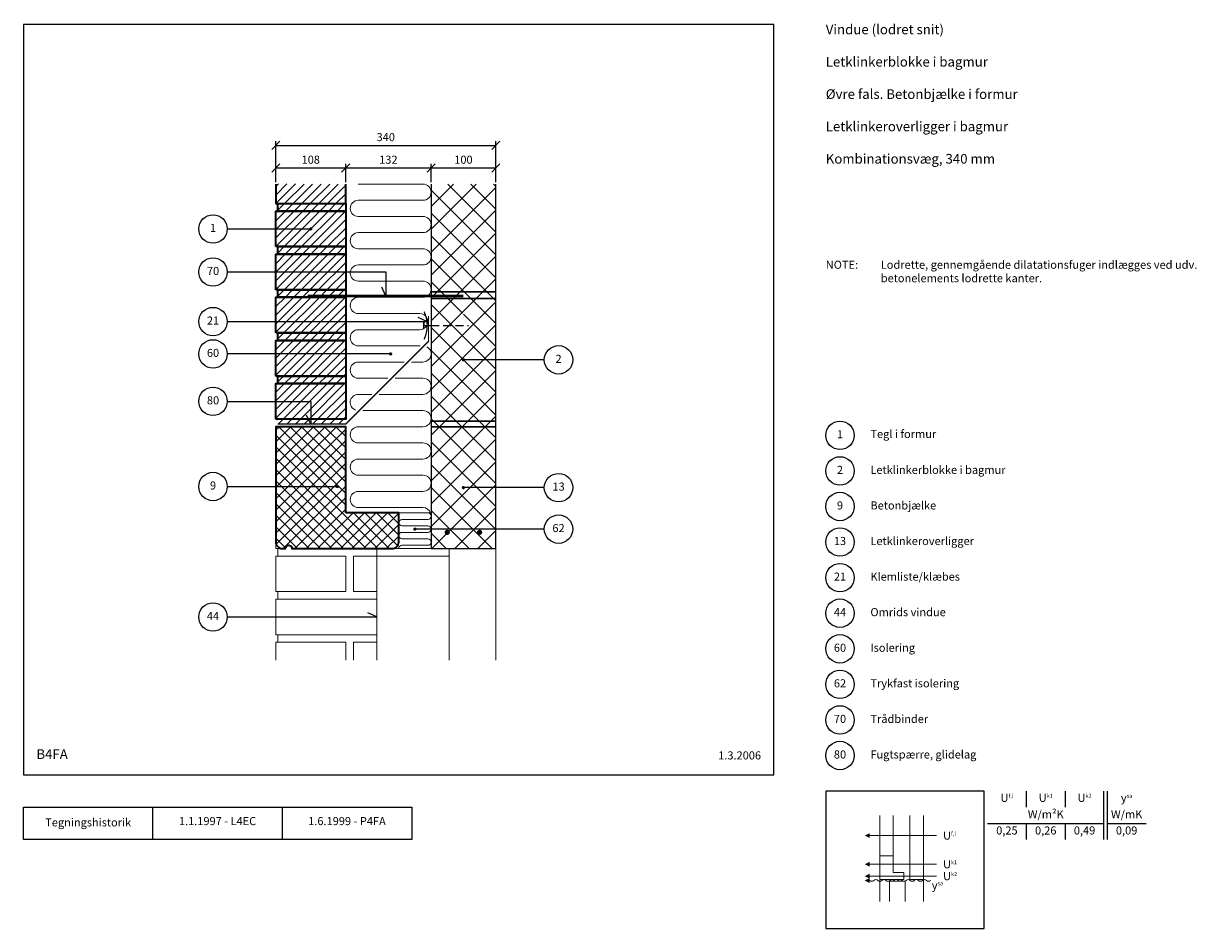
# Model space of a CAD drawing. Extents: x 100 to 1913, y 2 to 1402.
import ezdxf

# ---------------------------------------------------------------- set-up
doc = ezdxf.new("R2010")
doc.units = 0
doc.header["$MEASUREMENT"] = 0
doc.linetypes.add('DASHED', pattern=[0.75, 0.5, -0.25])
doc.layers.get('0').update_dxf_attribs({"linetype": 'CONTINUOUS'})
doc.layers.get('DEFPOINTS').update_dxf_attribs({"linetype": 'CONTINUOUS'})
for name, color, linetype, lineweight in [('A09-H--', 7, 'CONTINUOUS', 25), ('A99---O', 8, 'CONTINUOUS', 18), ('A99--M-', 14, 'CONTINUOUS', 25), ('A99--S-', 8, 'CONTINUOUS', 13), ('A99--T-', 7, 'CONTINUOUS', 25), ('A99-A--', 33, 'CONTINUOUS', 35), ('A99-B--', 114, 'CONTINUOUS', 35), ('A99-I--', 40, 'CONTINUOUS', 18), ('A99-L--', 113, 'CONTINUOUS', 25), ('A99-M--', 34, 'CONTINUOUS', 35), ('A99-S--', 144, 'CONTINUOUS', 25)]:
    doc.layers.add(name, color=color, linetype=linetype, lineweight=lineweight)
doc.styles.add('arial', font='ARIAL.TTF')
doc.styles.add('ROMANS', font='SIMPLEX.SHX')
doc.dimstyles.new('ISO-25', dxfattribs={"dimtxt": 2.5, "dimasz": 2.5, "dimexe": 1.25, "dimexo": 0.625, "dimtad": 1, "dimtih": 1, "dimdec": 4, "dimdsep": 46, "dimtxsty": 'Standard', "dimcen": 2.5, "dimadec": 0, "dimazin": 0, "dimtfac": 1, "dimtdec": 4, "dimtmove": 0, "dimatfit": 3, "dimfxl": 0, "dimtvp": 1, "dimtolj": 1, "dimtzin": 0, "dimarcsym": 0})

# ---------------------------------------------------------------- blocks, each defined once
blk = doc.blocks.new('_OBLIQUE')
at = {"color": 0, "linetype": 'ByBlock'}
blk.add_line((-0.5, -0.5), (0.5, 0.5), dxfattribs=at)
blk = doc.blocks.new('*D5')
at = {"layer": 'A99--M-', "color": 0, "lineweight": -2}
for p, q in [((490, 1156.5), (490, 1219.6)), ((830, 1156.5), (830, 1219.6)), ((490, 1213.3), (830, 1213.3))]:
    blk.add_line(p, q, dxfattribs=at)
at = {"layer": 'DEFPOINTS', "color": 0}
for p in [(830, 1213.3), (490, 1153.3), (830, 1153.3)]:
    blk.add_point(p, dxfattribs=at)
at = {"layer": 'A99--M-', "color": 0, "lineweight": -2, "xscale": 12.5, "yscale": 12.5, "zscale": 12.5, "rotation": 180}
blk.add_blockref('_OBLIQUE', (490, 1213.3), dxfattribs=at)
at = {"layer": 'A99--M-', "color": 0, "lineweight": -2, "xscale": 12.5, "yscale": 12.5, "zscale": 12.5}
blk.add_blockref('_OBLIQUE', (830, 1213.3), dxfattribs=at)
at = {"layer": 'A99--M-', "color": 0, "insert": (660, 1226.1), "char_height": 12.5, "attachment_point": 5, "style": 'arial'}
blk.add_mtext('\\A1;340', dxfattribs=at)
blk = doc.blocks.new('*D6')
at = {"layer": 'A99--M-', "color": 0, "lineweight": -2}
for p, q in [((598, 1156.5), (598, 1184.6)), ((730, 1156.5), (730, 1184.6)), ((598, 1178.3), (730, 1178.3))]:
    blk.add_line(p, q, dxfattribs=at)
at = {"layer": 'DEFPOINTS', "color": 0}
for p in [(730, 1178.3), (598, 1153.3), (730, 1153.3)]:
    blk.add_point(p, dxfattribs=at)
at = {"layer": 'A99--M-', "color": 0, "lineweight": -2, "xscale": 12.5, "yscale": 12.5, "zscale": 12.5, "rotation": 180}
blk.add_blockref('_OBLIQUE', (598, 1178.3), dxfattribs=at)
at = {"layer": 'A99--M-', "color": 0, "lineweight": -2, "xscale": 12.5, "yscale": 12.5, "zscale": 12.5}
blk.add_blockref('_OBLIQUE', (730, 1178.3), dxfattribs=at)
at = {"layer": 'A99--M-', "color": 0, "insert": (664, 1191.1), "char_height": 12.5, "attachment_point": 5, "style": 'arial'}
blk.add_mtext('\\A1;132', dxfattribs=at)
blk = doc.blocks.new('*X4')
at = {"color": 0}
for p, q in [((500, 1136.4), (517.2, 1153.6)), ((500, 1149.7), (504, 1153.6)), ((500.2, 1123.3), (530.4, 1153.6)), ((513.5, 1123.3), (543.6, 1153.5)), ((526.7, 1123.3), (556.9, 1153.5)), ((540, 1123.3), (570.1, 1153.4)), ((553.2, 1123.3), (583.3, 1153.4)), ((566.5, 1123.3), (596.5, 1153.4)), ((579.7, 1123.3), (608, 1151.6)), ((593, 1123.3), (608, 1138.3)), ((606.3, 1123.3), (608, 1125.1)), ((500, 1056.8), (554.8, 1111.7)), ((500, 1070.1), (541.6, 1111.7)), ((500, 1083.4), (528.3, 1111.7)), ((500, 1096.6), (515, 1111.7)), ((500, 1109.9), (501.8, 1111.7)), ((503, 1112.9), (513.5, 1123.3)), ((513.1, 1056.7), (568.1, 1111.7)), ((515, 1111.7), (526.7, 1123.3)), ((526.3, 1056.7), (581.3, 1111.7)), ((528.3, 1111.7), (540, 1123.3)), ((539.6, 1056.7), (594.6, 1111.7)), ((541.6, 1111.7), (553.2, 1123.3)), ((552.9, 1056.7), (607.9, 1111.7)), ((554.8, 1111.7), (566.5, 1123.3)), ((568.1, 1111.7), (579.7, 1123.3)), ((581.3, 1111.7), (593, 1123.3)), ((594.6, 1111.7), (606.3, 1123.3)), ((607.9, 1111.7), (608, 1111.8)), ((566.1, 1056.7), (608, 1098.6)), ((579.4, 1056.7), (608, 1085.3)), ((592.6, 1056.7), (608, 1072)), ((503, 1046.6), (513.1, 1056.7)), ((514.7, 1045), (526.3, 1056.7)), ((527.9, 1045), (539.6, 1056.7)), ((541.2, 1045), (552.9, 1056.7)), ((554.4, 1045), (566.1, 1056.7)), ((567.7, 1045), (579.4, 1056.7)), ((581, 1045), (592.6, 1056.7)), ((594.2, 1045), (605.9, 1056.7)), ((605.9, 1056.7), (608, 1058.8)), ((500, 990.6), (554.4, 1045)), ((500, 1003.8), (541.2, 1045)), ((500, 1017.1), (527.9, 1045)), ((500, 1030.3), (514.7, 1045)), ((500, 1043.6), (501.4, 1045)), ((512.7, 990), (567.7, 1045)), ((526, 990), (581, 1045)), ((539.2, 990), (594.2, 1045)), ((552.5, 990), (607.5, 1045)), ((607.5, 1045), (608, 1045.5)), ((565.7, 990), (608, 1032.3)), ((579, 990), (608, 1019)), ((592.3, 990), (608, 1005.7)), ((503, 980.3), (512.7, 990)), ((514.3, 978.3), (526, 990)), ((527.6, 978.3), (539.2, 990)), ((540.8, 978.3), (552.5, 990)), ((554.1, 978.3), (565.7, 990)), ((567.3, 978.3), (579, 990)), ((580.6, 978.3), (592.3, 990)), ((593.8, 978.3), (605.5, 990)), ((605.5, 990), (608, 992.5)), ((607.1, 978.3), (608, 979.2)), ((500, 924.3), (554.1, 978.3)), ((500, 937.5), (540.8, 978.3)), ((500, 950.8), (527.6, 978.3)), ((500, 964), (514.3, 978.3)), ((500, 977.3), (501, 978.3)), ((512.3, 923.3), (567.3, 978.3)), ((525.6, 923.3), (580.6, 978.3)), ((538.8, 923.3), (593.8, 978.3)), ((552.1, 923.3), (607.1, 978.3)), ((565.4, 923.3), (608, 966)), ((578.6, 923.3), (608, 952.7)), ((591.9, 923.3), (608, 939.5)), ((605.1, 923.3), (608, 926.2)), ((500, 911), (500.7, 911.7)), ((500, 897.7), (513.9, 911.7)), ((500, 884.5), (527.2, 911.7)), ((500, 871.2), (540.4, 911.7)), ((500, 858), (553.7, 911.7)), ((503, 914), (512.3, 923.3)), ((512, 856.7), (567, 911.7)), ((513.9, 911.7), (525.6, 923.3)), ((525.2, 856.7), (580.2, 911.7)), ((527.2, 911.7), (538.8, 923.3)), ((538.5, 856.7), (593.5, 911.7)), ((540.4, 911.7), (552.1, 923.3)), ((551.7, 856.7), (606.7, 911.7)), ((553.7, 911.7), (565.4, 923.3)), ((567, 911.7), (578.6, 923.3)), ((580.2, 911.7), (591.9, 923.3)), ((593.5, 911.7), (605.1, 923.3)), ((606.7, 911.7), (608, 912.9)), ((565, 856.7), (608, 899.7)), ((578.2, 856.7), (608, 886.4)), ((591.5, 856.7), (608, 873.2)), ((503, 847.7), (512, 856.7)), ((513.5, 845), (525.2, 856.7)), ((526.8, 845), (538.5, 856.7)), ((540.1, 845), (551.7, 856.7)), ((553.3, 845), (565, 856.7)), ((566.6, 845), (578.2, 856.7)), ((579.8, 845), (591.5, 856.7)), ((593.1, 845), (604.8, 856.7)), ((604.8, 856.7), (608, 859.9)), ((500, 844.7), (500.3, 845)), ((500, 831.5), (513.5, 845)), ((500, 818.2), (526.8, 845)), ((500, 804.9), (540.1, 845)), ((500, 791.7), (553.3, 845)), ((511.6, 790), (566.6, 845)), ((524.8, 790), (579.8, 845)), ((538.1, 790), (593.1, 845)), ((551.4, 790), (606.4, 845)), ((606.4, 845), (608, 846.6)), ((564.6, 790), (608, 833.4)), ((577.9, 790), (608, 820.1)), ((591.1, 790), (608, 806.9)), ((503.9, 782.3), (511.6, 790)), ((517.2, 782.3), (524.8, 790)), ((530.4, 782.3), (538.1, 790)), ((543.7, 782.3), (551.4, 790)), ((556.9, 782.3), (564.6, 790)), ((570.2, 782.3), (577.9, 790)), ((583.5, 782.3), (591.1, 790)), ((596.7, 782.3), (604.4, 790)), ((604.4, 790), (608, 793.6))]:
    blk.add_line(p, q, dxfattribs=at)
blk = doc.blocks.new('*D7')
at = {"layer": 'A99--M-', "color": 0, "lineweight": -2}
for p, q in [((730, 1156.5), (730, 1184.6)), ((830, 1156.5), (830, 1184.6)), ((730, 1178.3), (830, 1178.3))]:
    blk.add_line(p, q, dxfattribs=at)
at = {"layer": 'DEFPOINTS', "color": 0}
for p in [(830, 1178.3), (730, 1153.3), (830, 1153.3)]:
    blk.add_point(p, dxfattribs=at)
at = {"layer": 'A99--M-', "color": 0, "lineweight": -2, "xscale": 12.5, "yscale": 12.5, "zscale": 12.5, "rotation": 180}
blk.add_blockref('_OBLIQUE', (730, 1178.3), dxfattribs=at)
at = {"layer": 'A99--M-', "color": 0, "lineweight": -2, "xscale": 12.5, "yscale": 12.5, "zscale": 12.5}
blk.add_blockref('_OBLIQUE', (830, 1178.3), dxfattribs=at)
at = {"layer": 'A99--M-', "color": 0, "insert": (780, 1191.1), "char_height": 12.5, "attachment_point": 5, "style": 'arial'}
blk.add_mtext('\\A1;100', dxfattribs=at)
blk = doc.blocks.new('*D8')
at = {"layer": 'A99--M-', "color": 0, "lineweight": -2}
for p, q in [((490, 1156.5), (490, 1184.6)), ((598, 1156.5), (598, 1184.6)), ((490, 1178.3), (598, 1178.3))]:
    blk.add_line(p, q, dxfattribs=at)
at = {"layer": 'DEFPOINTS', "color": 0}
for p in [(598, 1178.3), (490, 1153.3), (598, 1153.3)]:
    blk.add_point(p, dxfattribs=at)
at = {"layer": 'A99--M-', "color": 0, "lineweight": -2, "xscale": 12.5, "yscale": 12.5, "zscale": 12.5, "rotation": 180}
blk.add_blockref('_OBLIQUE', (490, 1178.3), dxfattribs=at)
at = {"layer": 'A99--M-', "color": 0, "lineweight": -2, "xscale": 12.5, "yscale": 12.5, "zscale": 12.5}
blk.add_blockref('_OBLIQUE', (598, 1178.3), dxfattribs=at)
at = {"layer": 'A99--M-', "color": 0, "insert": (544, 1191.1), "char_height": 12.5, "attachment_point": 5, "style": 'arial'}
blk.add_mtext('\\A1;108', dxfattribs=at)

msp = doc.modelspace()

# ---------------------------------------------------------------- hatches: boundary and pattern name
at = {"layer": 'A99--S-'}
h = msp.add_hatch(dxfattribs=at)
h.set_pattern_fill('ANSI37', color=256, scale=200, style=0)
h.paths.add_polyline_path([(830, 683.33333), (730, 683.33333), (730, 590), (830, 590)])
h.paths.add_polyline_path([(830, 770), (781.25, 770, -1), (778.75, 770, -1), (781.25, 770), (830, 770), (830, 850), (730, 850), (730, 683.33333), (830, 683.33333)])
h.paths.add_polyline_path([(830, 858.33333), (730, 858.33333), (730, 850), (830, 850)])
h.paths.add_polyline_path([(830, 953.33333), (781.25, 953.33333, -1), (778.75, 953.33333, -1), (781.25, 953.33333), (830, 953.33333), (830, 1048.33333), (730, 1048.33333), (730, 858.33333), (830, 858.33333)])
h.paths.add_polyline_path([(830, 1058.33333), (730, 1058.33333), (730, 1048.33333), (830, 1048.33333)])
h.paths.add_polyline_path([(830, 1153.33333), (730, 1153.33333), (730, 1058.33333), (830, 1058.33333)])
h = msp.add_hatch(dxfattribs=at)
h.set_pattern_fill('ANSI37', color=256, scale=100, style=0)
h.paths.add_polyline_path([(583.75, 685.83333, -1), (586.25, 685.83333, -1), (583.75, 685.83333), (490, 685.83333), (490, 600, 0.4142135624), (500, 590), (505, 590, -0.4142135624), (510, 595, -0.4142135624), (515, 590), (670, 590, 0.4142135624), (680, 600), (680, 645), (598, 645), (598, 778.33333), (490, 778.33333), (490, 685.83333)])

# ---------------------------------------------------------------- linework, layer by layer
at = {"color": 8, "lineweight": 13}
for points in [[(1423.31922, 177.43298), (1423.31922, 114.93652), (1444.41297, 114.93652), (1444.41297, 177.43298)], [(1491.28797, 177.43298), (1491.28797, 78.14912), (1470.19422, 78.14912), (1470.19422, 177.43298)], [(1511.28797, 146.18475), (1511.28797, 146.18475), (1408.08484, 146.18475)], [(1511.28797, 101.91569), (1511.28797, 101.91569), (1408.08484, 101.91569)], [(1511.28797, 83.52022), (1511.28797, 83.52022), (1408.08484, 83.52022)], [(1423.31922, 78.14912), (1423.31922, 44.45772)], [(1462.96765, 44.45772), (1462.96765, 75.87048), (1438.55359, 75.87048), (1438.55359, 44.45772)], [(1491.28797, 78.14912), (1491.28797, 44.45772)]]:
    msp.add_lwpolyline(points, dxfattribs=at)
for points, format in [([(1400.27234, 146.18475, 0, 7.8125, 0), (1408.08484, 146.18475, 7.8125, 7.8125, 0)], "xyseb"), ([(1400.27234, 101.91569, 0, 7.8125, 0), (1408.08484, 101.91569, 7.8125, 7.8125, 0)], "xyseb"), ([(1400.27234, 83.52022, 0, 7.8125, 0), (1408.08484, 83.52022, 7.8125, 7.8125, 0)], "xyseb"), ([(1400.27234, 76.76655, 0, 7.8125, 0), (1408.08484, 76.76655, 7.8125, 7.8125, 0)], "xyseb"), ([(1408.08484, 76.76655, 0.4068960914), (1414.33484, 76.76655, -0.5), (1420.58484, 76.76655, 0.4068960914), (1426.83484, 76.76655, -0.5), (1433.08484, 76.76655, 0.4068960914), (1439.33484, 76.76655, -0.5), (1445.58484, 76.76655, 0.4068960914), (1451.83484, 76.76655, -0.5), (1458.08484, 76.76655, 0.4068960914), (1464.33484, 76.76655, -0.5), (1470.58484, 76.76655, 0.4068960914), (1476.83484, 76.76655, -0.5), (1483.08484, 76.76655, 0.4068960914), (1489.33484, 76.76655, -0.5), (1495.58484, 76.76655, 0.4068960914), (1501.83484, 76.76655)], "xyb")]:
    msp.add_lwpolyline(points, format=format, dxfattribs=at)
msp.add_lwpolyline([(1423.31922, 114.93652), (1423.31922, 78.14912), (1460.42859, 78.14912), (1460.42859, 88.89485), (1444.41297, 88.89485), (1444.41297, 114.93652)], close=True, dxfattribs=at)
at = {"layer": 'A09-H--'}
for points in [[(100, 240), (1260, 240), (1260, 1400), (100, 1400)], [(1340, 2.5), (1585, 2.5), (1585, 215), (1340, 215)], [(100, 190), (500, 190), (500, 140), (100, 140)]]:
    msp.add_lwpolyline(points, close=True, dxfattribs=at)
for points in [[(1650, 215), (1650, 190)], [(1650, 215), (1650, 190)], [(1710, 215), (1710, 190)], [(1770, 140), (1770, 215)], [(1775, 215), (1775, 140)], [(300, 140), (300, 190)], [(500, 190), (700, 190), (700, 140), (500, 140)], [(1590, 165), (1770, 165)], [(1650, 165), (1650, 140)], [(1710, 165), (1710, 140)], [(1775, 165), (1835, 165)]]:
    msp.add_lwpolyline(points, dxfattribs=at)
at = {"layer": 'A99---O'}
for points in [[(500, 590), (490, 590), (490, 600)], [(493, 578.33333), (493, 590)], [(646, 578.33333), (646, 589.59724)], [(758, 578.33333), (758, 590)], [(830, 590), (830, 417.5)], [(646, 578.33333), (610, 578.33333), (610, 523.33333), (646, 523.33333)], [(646, 417.5), (646, 578.33333), (758, 578.33333), (758, 417.5)], [(646, 511.66667), (490, 511.66667), (490, 456.66667), (646, 456.66667)], [(493, 511.66667), (493, 523.33333)], [(493, 445), (493, 456.66667)], [(598, 417.5), (598, 445), (490, 445), (490, 417.5)], [(646, 445), (610, 445), (610, 417.5)]]:
    msp.add_lwpolyline(points, dxfattribs=at)
msp.add_lwpolyline([(490, 578.33333), (490, 523.33333), (598, 523.33333), (598, 578.33333)], close=True, dxfattribs=at)
at = {"layer": 'A99--T-'}
for p, q in [((905, 881.66667), (780, 881.66667)), ((905, 684.16667), (780, 684.16667)), ((905, 620), (703.75, 620))]:
    msp.add_line(p, q, dxfattribs=at)
for points in [[(415, 1084.02138), (544, 1084.02138)], [(415, 1017.5), (660, 1017.5), (660, 980.33333), (653.66073, 993.92795)], [(414.97284, 940.83333), (723.63635, 940.83333), (710.04174, 947.17261)], [(667.5, 890.83333), (414.97284, 890.83333)], [(415, 817.5), (544, 817.5), (544, 782.33333), (537.66073, 795.92795)], [(415, 685.83333), (586.25, 685.83333)], [(415, 484.16667), (646, 484.16667), (632.40538, 490.50594)]]:
    msp.add_lwpolyline(points, dxfattribs=at)
at = {"layer": 'A99--T-', "const_width": 2.5}
for points in [[(542.7501, 1084.0956, 1), (545.2501, 1084.0956, 1)], [(666.25, 890.83333, 1), (668.75, 890.83333, 1)], [(778.75, 881.66667, 1), (781.25, 881.66667, 1)], [(583.75, 685.83333, 1), (586.25, 685.83333, 1)], [(778.75, 684.16667, 1), (781.25, 684.16667, 1)], [(703.75, 620, 1), (706.25, 620, 1)]]:
    msp.add_lwpolyline(points, format="xyb", close=True, dxfattribs=at)
at = {"layer": 'A99--T-'}
for centre in [(393, 1084.02138), (393, 1017.5), (392.97284, 940.83333), (392.97284, 890.83333), (927, 881.66667), (393, 817.5), (1362, 765), (1362, 710), (393, 685.83333), (927, 684.16667), (1362, 655), (927, 620), (1362, 600), (1362, 545), (1362, 490), (393, 484.16667), (1362, 435), (1362, 380), (1362, 325), (1362, 270)]:
    msp.add_circle(centre, 22, dxfattribs=at)
at = {"layer": 'A99-A--', "const_width": 2}
msp.add_lwpolyline([(493, 782.33333), (598, 782.33333), (726, 910.33333), (726, 949.314)], dxfattribs=at)
at = {"layer": 'A99-B--'}
msp.add_lwpolyline([(598, 645), (598, 778.33333), (490, 778.33333), (490, 600, 0.4142135624), (500, 590), (505, 590, -0.4142135624), (510, 595, -0.4142135624), (515, 590), (670, 590, 0.4142135624), (680, 600), (680, 645)], format="xyb", close=True, dxfattribs=at)
at = {"layer": 'A99-I--'}
for points in [[(617.5, 1153.33333), (717.5, 1153.33333, -1), (717.5, 1128.33333), (617.5, 1128.33333, 1), (617.5, 1103.33333), (717.5, 1103.33333, -1), (717.5, 1078.33333), (617.5, 1078.33333, 1), (617.5, 1053.33333), (717.5, 1053.33333, -1), (717.5, 1028.33333), (617.5, 1028.33333, 1), (617.5, 1003.33333), (717.5, 1003.33333, -1), (717.5, 978.33333), (617.5, 978.33333, 1), (617.5, 953.33333), (712.5, 953.33333, -1), (712.5, 928.33333), (617.5, 928.33333, 1), (617.5, 903.33333), (713.34315, 903.33333)], [(699.65685, 878.33333), (717.5, 878.33333, 0.7854611516), (723.25385, 901.93033)], [(663.34315, 853.33333), (617.5, 853.33333, -1), (617.5, 878.33333), (688.34315, 878.33333, 1)], [(649.65685, 828.33333), (717.5, 828.33333, 1), (717.5, 853.33333), (674.65685, 853.33333)], [(613.87908, 803.86927, -0.8628842954), (617.5, 828.33333), (638.34315, 828.33333, 1)], [(729.28511, 645, 0.3178372452), (717.5, 653.33333), (617.5, 653.33333, -1), (617.5, 678.33333), (717.5, 678.33333, 1), (717.5, 703.33333), (617.5, 703.33333, -1), (617.5, 728.33333), (717.5, 728.33333, 1), (717.5, 753.33333), (617.5, 753.33333, -1), (617.5, 778.33333), (717.5, 778.33333, 1), (717.5, 803.33333), (624.65685, 803.33333)], [(685, 645), (725, 645, -1), (725, 635), (685, 635, 1), (685, 625), (725, 625, -1), (725, 615), (685, 615, 1), (685, 605), (725, 605, -1), (725, 595), (685, 595, 0.4142135624), (680, 590, 0.4142135624)]]:
    msp.add_lwpolyline(points, format="xyb", dxfattribs=at)
msp.add_lwpolyline([(680, 600), (680, 645), (730, 645), (730, 590), (670, 590, 0.4142135624)], format="xyb", close=True, dxfattribs=at)
at = {"layer": 'A99-L--'}
msp.add_lwpolyline([(730, 1153.33333), (730, 986.66667), (830, 986.66667), (830, 1153.33333)], dxfattribs=at)
for points in [[(730, 976.66667), (830, 976.66667), (830, 986.66667), (730, 986.66667)], [(730, 786.66667), (830, 786.66667), (830, 976.66667), (730, 976.66667)], [(730, 778.33333), (830, 778.33333), (830, 786.66667), (730, 786.66667)], [(730, 590), (830, 590), (830, 778.33333), (730, 778.33333)]]:
    msp.add_lwpolyline(points, close=True, dxfattribs=at)
at = {"layer": 'A99-M--'}
msp.add_lwpolyline([(490, 1153.33333), (490, 1123.33333), (598, 1123.33333), (598, 1153.33333)], dxfattribs=at)
for points in [[(490, 1056.66667), (490, 1111.66667), (598, 1111.66667), (598, 1056.66667)], [(493, 1123.33333), (598, 1123.33333), (598, 1111.66667), (493, 1111.66667)], [(493, 1056.66667), (598, 1056.66667), (598, 1045), (493, 1045)], [(490, 990), (490, 1045), (598, 1045), (598, 990)], [(493, 990), (598, 990), (598, 978.33333), (493, 978.33333)], [(490, 923.33333), (490, 978.33333), (598, 978.33333), (598, 923.33333)], [(490, 856.66667), (490, 911.66667), (598, 911.66667), (598, 856.66667)], [(493, 923.33333), (598, 923.33333), (598, 911.66667), (493, 911.66667)], [(493, 856.66667), (598, 856.66667), (598, 845), (493, 845)], [(490, 790), (490, 845), (598, 845), (598, 790)]]:
    msp.add_lwpolyline(points, close=True, dxfattribs=at)
at = {"layer": 'A99-S--', "const_width": 4}
msp.add_lwpolyline([(539, 980.33333), (730, 980.33333)], dxfattribs=at)
at = {"layer": 'A99-S--', "linetype": 'DASHED', "ltscale": 25, "const_width": 4}
msp.add_lwpolyline([(730, 980.33333), (780, 980.33333)], dxfattribs=at)
at = {"layer": 'A99-S--', "const_width": 2}
msp.add_lwpolyline([(719.16274, 913.35877, 0.2254582352), (719.16274, 956.26922, 0.2254582352)], format="xyb", dxfattribs=at)
at = {"layer": 'A99-S--'}
msp.add_lwpolyline([(718.75, 929.814), (718.75, 939.814), (718.75, 934.814), (730, 934.814)], dxfattribs=at)
at = {"layer": 'A99-S--', "linetype": 'DASHED', "ltscale": 25}
msp.add_lwpolyline([(730, 934.814), (788, 934.814)], dxfattribs=at)
at = {"layer": 'A99-S--', "const_width": 4}
for points in [[(753, 615, 1), (757, 615, 1)], [(807, 615, -1), (803, 615, -1)]]:
    msp.add_lwpolyline(points, format="xyb", close=True, dxfattribs=at)

# ---------------------------------------------------------------- block references
at = {"layer": 'A99--S-'}
msp.add_blockref('*X4', (-10, 0), dxfattribs=at)

# ---------------------------------------------------------------- texts
at = {"layer": 'A09-H--'}
for s, insert, char_height, width, attachment_point, style in [('Vindue (lodret snit)\\P\\PLetklinkerblokke i bagmur\\P\\PØvre fals. Betonbjælke i formur\\P\\PLetklinkeroverligger i bagmur\\P\\PKombinationsvæg, 340 mm', (1340, 1400), 15, 1131.5116, 1, 'arial'), ('B4FA', (120, 260), 15, 1392.3621, 7, 'arial'), ('U{\\H0.5x;f,l}', (1620, 204.58333), 12.5, 375.6087, 5, 'arial'), ('U{\\H0.5x;k1}', (1680, 204.58333), 12.5, 375.6087, 5, 'arial'), ('U{\\H0.5x;k2}', (1740, 204.58333), 12.5, 375.6087, 5, 'arial'), ('{\\fGreekS|b0|i0|c0|p0;y\\fArial|b0|i0|c0|p34;\\H0.5x;sa}', (1805, 204.58333), 12.5, 375.6087, 5, 'ROMANS'), ('W/m²K', (1680, 177.5), 12.5, 375.6087, 5, 'arial'), ('W/mK', (1805, 177.5), 12.5, 375.6087, 5, 'arial'), ('Tegningshistorik', (200, 165), 12.5, 375.6087, 5, 'arial'), ('1.1.1997 - L4EC', (400, 167), 12.5, 375.6087, 5, 'arial'), ('1.6.1999 - P4FA', (600, 167), 12.5, 375.6087, 5, 'arial'), ('U{\\H0.5x;f,l}', (1521.28797, 146.18475), 12.5, 375.6087, 4, 'arial'), ('0,25', (1620, 152.5), 12.5, 375.6087, 5, 'arial'), ('0,26', (1680, 152.5), 12.5, 375.6087, 5, 'arial'), ('0,49', (1740, 152.5), 12.5, 375.6087, 5, 'arial'), ('0,09', (1805, 152.5), 12.5, 375.6087, 5, 'arial'), ('U{\\H0.5x;k1}', (1521.28797, 101.91569), 12.5, 375.6087, 4, 'arial'), ('{\\fGreekS|b0|i0|c0|p0;y\\fArial|b0|i0|c0|p34;\\H0.5x;sa}', (1512.65701, 75.44095), 12.5, 375.6087, 2, 'ROMANS'), ('U{\\H0.5x;k2}', (1521.28797, 83.52022), 12.5, 375.6087, 4, 'arial')]:
    msp.add_mtext(s, dxfattribs=dict(at, insert=insert, char_height=char_height, width=width, attachment_point=attachment_point, style=style))
at = {"layer": 'A99--T-', "style": 'arial'}
msp.add_text('Tegl i formur', height=12.5, dxfattribs=at).set_placement((1409, 760.83333))
at = {"layer": 'A99--T-', "char_height": 12.5, "style": 'arial'}
for s, insert, width, attachment_point in [('{1}', (393, 1084.02138), 44.8886, 5), ('{NOTE:}', (1340, 1035), 1297.1378, 1), ('Lodrette, gennemgående dilatationsfuger indlægges ved udv. betonelements lodrette kanter.', (1425, 1035), 550, 1), ('{70}', (393, 1017.5), 166.5882, 5), ('21', (392.97284, 940.83333), 44.8886, 5), ('{60}', (392.97284, 890.83333), 44.8886, 5), ('{2}', (927, 881.66667), 44.8886, 5), ('{80}', (393, 817.5), 44.8886, 5), ('{1}', (1362, 765), 44.8886, 5), ('{2}', (1362, 710), 44.8886, 5), ('Letklinkerblokke i bagmur', (1409, 710), 375.6087, 4), ('9', (393, 685.83333), 44.8886, 5), ('13', (927, 684.16667), 44.8886, 5), ('9', (1362, 655), 44.8886, 5), ('{Betonbjælke}', (1409, 655), 375.6087, 4), ('62', (927, 620), 44.8886, 5), ('13', (1362, 600), 44.8886, 5), ('Letklinkeroverligger', (1409, 600), 375.6087, 4), ('21', (1362, 545), 44.8886, 5), ('Klemliste/klæbes', (1409, 545), 375.6087, 4), ('{44}', (393, 484.16667), 166.5882, 5), ('{44}', (1362, 490), 44.8886, 5), ('Omrids vindue', (1409, 490), 650, 4), ('{60}', (1362, 435), 44.8886, 5), ('{Isolering}', (1409, 435), 650, 4), ('62', (1362, 380), 44.8886, 5), ('Trykfast isolering', (1409, 380), 375.6087, 4), ('{70}', (1362, 325), 44.8886, 5), ('{Trådbinder}', (1409, 325), 650, 4), ('1.3.2006', (1240, 260), 375.6087, 9), ('{80}', (1362, 270), 44.8886, 5), ('{Fugtspærre, glidelag}', (1409, 270), 375.6087, 4)]:
    msp.add_mtext(s, dxfattribs=dict(at, insert=insert, width=width, attachment_point=attachment_point))

# ---------------------------------------------------------------- dimensions: what is measured, and where the dimension line sits
at = {"layer": 'A99--M-'}
for base, p1, p2, picture, middle in [((830, 1213.33333), (490, 1153.33333), (830, 1153.33333), '*D5', (660, 1226.10618)), ((598, 1178.33333), (490, 1153.33333), (598, 1153.33333), '*D8', (544, 1191.09766)), ((730, 1178.33333), (598, 1153.33333), (730, 1153.33333), '*D6', (664, 1191.10618)), ((830, 1178.33333), (730, 1153.33333), (830, 1153.33333), '*D7', (780, 1191.09766))]:
    dim = msp.add_linear_dim(base=base, p1=p1, p2=p2, dimstyle='ISO-25', override={"dimscale": 5, "dimtad": 0, "dimtih": 0, "dimtoh": 1, "dimtxsty": 'arial', "dimblk1": 'OBLIQUE', "dimblk2": 'OBLIQUE', "dimsah": 1}, dxfattribs=at)
    dim.commit()
    dim.dimension.update_dxf_attribs({"geometry": picture, "text_midpoint": middle})

doc.saveas('drawing.dxf')
